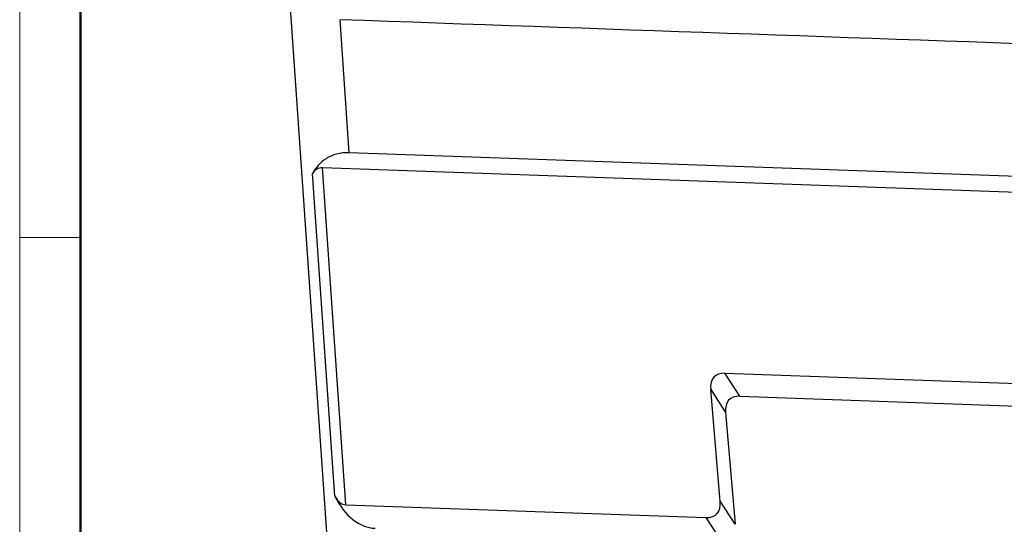
# Model space of a CAD drawing. Units: millimetres. Extents: x 1592 to 2037, y 610 to 925.
# Drawn here: x 1592 to 1677, y 662 to 705 of the extents above; entities that cross this region are included whole.
import ezdxf

# ---------------------------------------------------------------- set-up
doc = ezdxf.new("R2010")
doc.units = ezdxf.units.MM
doc.header["$LTSCALE"] = 65.395
doc.layers.get('0').update_dxf_attribs({"linetype": 'CONTINUOUS', "lineweight": 30})
doc.layers.add('图框', color=7, linetype='CONTINUOUS', lineweight=20)

msp = doc.modelspace()

# ---------------------------------------------------------------- linework, layer by layer
at = {"color": 7, "linetype": 'Continuous'}
for p, q in [((1615.166, 706.938), (1619.039, 650.955)), ((1620.303, 694.008), (1619.508, 705.497)), ((1708.72, 690.878), (1620.303, 694.008)), ((1619.06, 664.346), (1617.132, 692.22)), ((1619.99, 663.607), (1617.977, 692.697)), ((1712.753, 689.341), (1617.977, 692.697)), ((1654.067, 672.973), (1652.777, 674.959)), ((1652.777, 674.959), (1684.849, 673.823)), ((1652.367, 663.905), (1651.544, 673.559)), ((1651.544, 673.559), (1652.834, 671.573)), ((1654.067, 672.973), (1683.006, 671.948)), ((1652.834, 671.573), (1653.657, 661.918)), ((1653.657, 661.918), (1652.367, 663.905)), ((1619.99, 663.607), (1651.134, 662.505)), ((1651.134, 662.505), (1652.424, 660.518))]:
    msp.add_line(p, q, dxfattribs=at)
for centre, major_axis, ratio, start_param, end_param in [((1619.046, 689.872), (-1.574, 2.707), 0.514096, -0.313127, 0.299427), ((1657.34, 669.022), (-5.49, 5.647), 0.334099, -0.335451, 0.387283), ((1658.63, 667.036), (-5.49, 5.647), 0.334099, -0.335451, 0.387283), ((1624.821, 676.051), (2.745, 14.422), 0.458113, -3.683751, -3.071197), ((1620.596, 667.467), (0.732, 3.846), 0.458113, -3.683751, -3.071197), ((1646.571, 668.441), (-5.49, 5.647), 0.334099, -3.477044, -2.754309)]:
    msp.add_ellipse(centre, major_axis=major_axis, ratio=ratio, start_param=start_param, end_param=end_param, dxfattribs=at)
msp.add_open_spline([(1686.41, 703.128), (1664.11, 703.918), (1641.809, 704.707), (1619.508, 705.497)], degree=3, dxfattribs=at)
msp.add_open_spline([(1620.303, 694.008), (1619.929, 694.021), (1619.218, 693.956), (1618.289, 693.551), (1617.598, 692.949), (1617.268, 692.468), (1617.132, 692.22)], degree=3, knots=[0, 0, 0, 0, 0.29299, 0.547996, 0.779107, 1, 1, 1, 1], dxfattribs=at)
at = {"layer": '图框', "color": 1, "lineweight": 18}
msp.add_line((1591.807, 924.918), (1591.807, 609.918), dxfattribs=at)
at = {"layer": '图框', "lineweight": 50}
msp.add_line((1597.057, 615.143), (1597.057, 901.647), dxfattribs=at)
at = {"layer": '图框', "color": 6}
msp.add_line((1597.057, 686.687), (1591.807, 686.687), dxfattribs=at)

doc.saveas('drawing.dxf')
